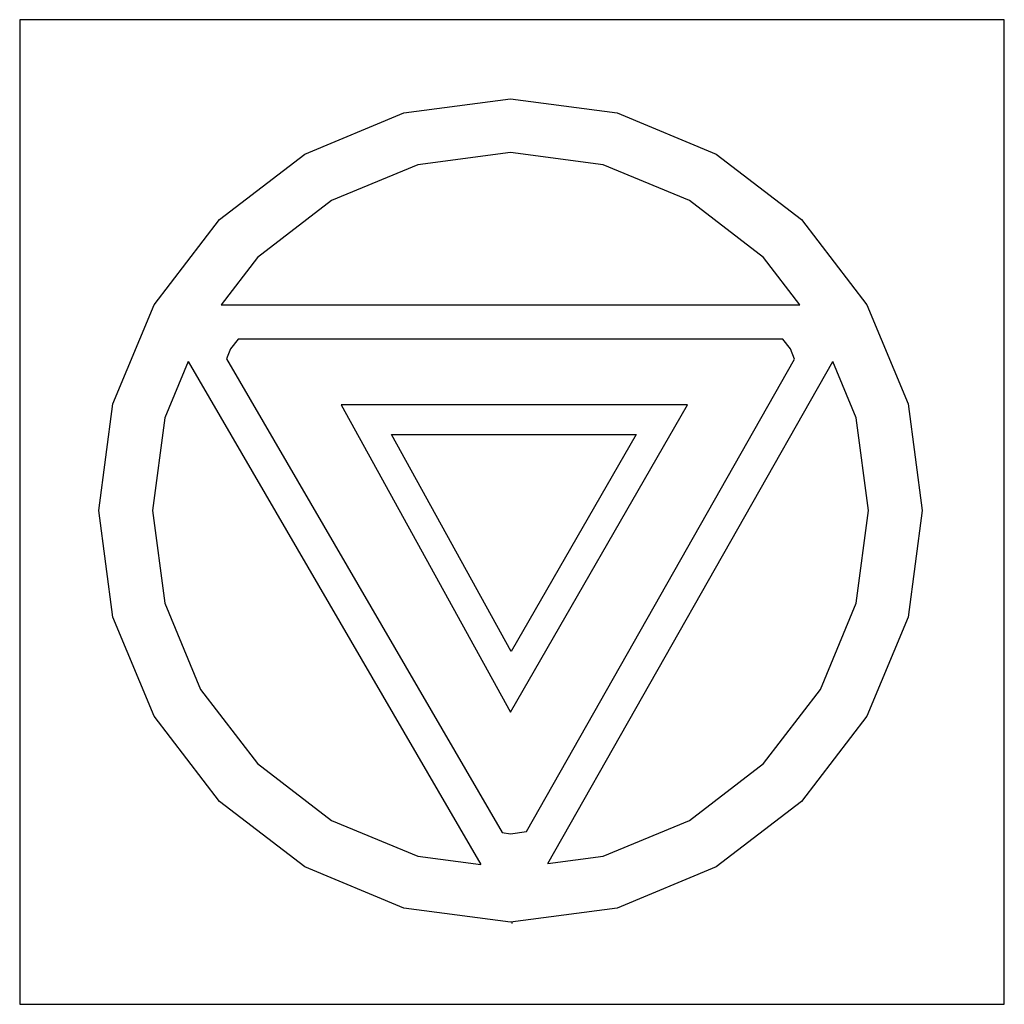
# Model space of a CAD drawing. Units: millimetres. Extents: x -57.9 to 3.1, y -23.6 to 37.4.
import ezdxf

# ---------------------------------------------------------------- set-up
doc = ezdxf.new("R2010")
doc.units = ezdxf.units.MM

msp = doc.modelspace()

# ---------------------------------------------------------------- linework, layer by layer
for p, q in [((-57.886, 37.378), (-57.886, -23.622)), ((3.114, 37.378), (-57.886, 37.378)), ((3.114, -23.622), (3.114, 37.378)), ((-34.078, 31.602), (-27.478, 32.471)), ((-27.478, 32.471), (-20.878, 31.602)), ((-40.228, 29.054), (-34.078, 31.602)), ((-20.878, 31.602), (-14.728, 29.054)), ((-45.509, 25.002), (-40.228, 29.054)), ((-27.478, 29.145), (-33.217, 28.389)), ((-21.739, 28.389), (-27.478, 29.145)), ((-14.728, 29.054), (-9.447, 25.002)), ((-33.217, 28.389), (-38.565, 26.174)), ((-16.391, 26.174), (-21.739, 28.389)), ((-38.565, 26.174), (-43.158, 22.65)), ((-11.799, 22.65), (-16.391, 26.174)), ((-49.562, 19.721), (-45.509, 25.002)), ((-9.447, 25.002), (-5.394, 19.721)), ((-43.158, 22.65), (-45.404, 19.722)), ((-9.552, 19.722), (-11.799, 22.65)), ((-52.109, 13.571), (-49.562, 19.721)), ((-45.404, 19.722), (-9.552, 19.722)), ((-5.394, 19.721), (-2.847, 13.571)), ((-44.352, 17.589), (-44.818, 16.982)), ((-10.604, 17.589), (-44.352, 17.589)), ((-10.138, 16.982), (-10.604, 17.589)), ((-44.818, 16.982), (-45.072, 16.369)), ((-9.879, 16.356), (-10.138, 16.982)), ((-47.447, 16.209), (-48.897, 12.71)), ((-47.447, 16.209), (-29.316, -14.961)), ((-45.072, 16.369), (-27.999, -12.983)), ((-26.49, -12.922), (-9.879, 16.356)), ((-25.159, -14.898), (-7.509, 16.209)), ((-6.06, 12.71), (-7.509, 16.209)), ((-52.978, 6.971), (-52.109, 13.571)), ((-16.521, 13.519), (-37.963, 13.519)), ((-37.963, 13.519), (-27.481, -5.516)), ((-27.481, -5.516), (-16.521, 13.519)), ((-2.847, 13.571), (-1.978, 6.971)), ((-48.897, 12.71), (-49.652, 6.971)), ((-5.304, 6.971), (-6.06, 12.71)), ((-27.446, -1.77), (-34.853, 11.681)), ((-34.853, 11.681), (-19.7, 11.681)), ((-19.7, 11.681), (-27.446, -1.77)), ((-52.109, 0.371), (-52.978, 6.971)), ((-49.652, 6.971), (-48.897, 1.232)), ((-6.06, 1.232), (-5.304, 6.971)), ((-1.978, 6.971), (-2.847, 0.371)), ((-48.897, 1.232), (-46.681, -4.116)), ((-8.275, -4.116), (-6.06, 1.232)), ((-49.562, -5.779), (-52.109, 0.371)), ((-2.847, 0.371), (-5.394, -5.779)), ((-46.681, -4.116), (-43.158, -8.709)), ((-11.799, -8.709), (-8.275, -4.116)), ((-45.509, -11.061), (-49.562, -5.779)), ((-5.394, -5.779), (-9.447, -11.061)), ((-43.158, -8.709), (-38.565, -12.233)), ((-16.391, -12.233), (-11.799, -8.709)), ((-40.228, -15.113), (-45.509, -11.061)), ((-9.447, -11.061), (-14.728, -15.113)), ((-38.565, -12.233), (-33.217, -14.448)), ((-21.739, -14.448), (-16.391, -12.233)), ((-27.999, -12.983), (-27.478, -13.052)), ((-27.478, -13.052), (-26.49, -12.922)), ((-33.217, -14.448), (-29.316, -14.961)), ((-25.159, -14.898), (-21.739, -14.448)), ((-34.078, -17.66), (-40.228, -15.113)), ((-14.728, -15.113), (-20.878, -17.66)), ((-27.478, -18.529), (-34.078, -17.66)), ((-20.878, -17.66), (-27.478, -18.529)), ((-27.386, -18.517), (-27.386, -18.622)), ((-57.886, -23.622), (3.114, -23.622))]:
    msp.add_line(p, q)

doc.saveas('drawing.dxf')
